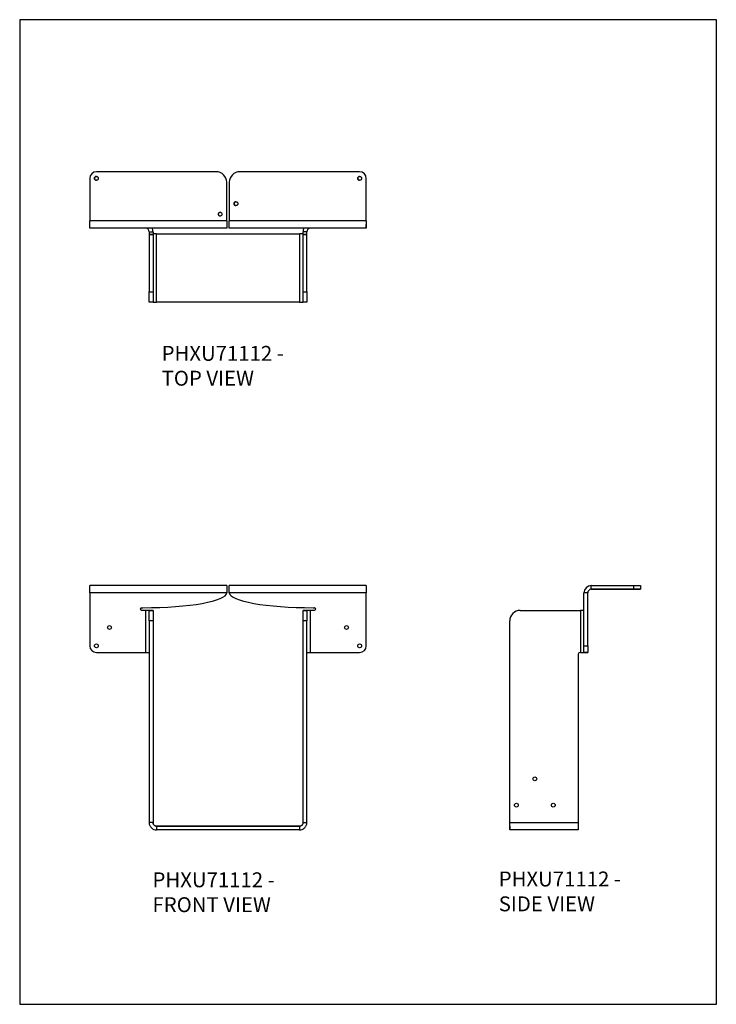
# Model space of a CAD drawing. Units: millimetres. Extents: x -206 to 634, y -878 to 310.
import ezdxf

# ---------------------------------------------------------------- set-up
doc = ezdxf.new("R2010")
doc.units = ezdxf.units.MM
doc.header["$MEASUREMENT"] = 0
doc.layers.get('0').update_dxf_attribs({"linetype": 'CONTINUOUS'})
doc.layers.add('OBJ', color=179, linetype='CONTINUOUS')
doc.styles.add('SLDTEXTSTYLE0', font='TXT', dxfattribs={"width": 0.605})

msp = doc.modelspace()

# ---------------------------------------------------------------- linework, layer by layer
at = {"color": 7, "linetype": 'Continuous', "lineweight": 25}
for p, q in [((-121.4, 119), (-121.4, 67.8)), ((31.1, 127), (-113.4, 127)), ((31.1, 127), (31.1, 127)), ((204.1, 127), (59.6, 127)), ((204.1, 127), (204.1, 127)), ((212.1, 67.8), (212.1, 119)), ((212.1, 119), (212.1, 119)), ((212.1, 67.8), (212.1, 119)), ((43.8, 114.3), (43.8, 114.3)), ((43.8, 67.8), (43.8, 114.3)), ((43.8, 67.8), (43.8, 114.3)), ((46.9, 114.3), (46.9, 67.8)), ((43.8, 67.8), (-121.4, 67.8)), ((43.8, 67.8), (43.8, 67.8)), ((43.8, 63.5), (43.8, 58.9)), ((212.1, 67.8), (46.9, 67.8)), ((212.1, 67.8), (212.1, 67.8)), ((212.1, 63.5), (212.1, 58.9)), ((212.1, 63.5), (212.1, 63.5)), ((212.1, 58.9), (212.1, 63.5)), ((43.8, 58.9), (-121.4, 58.9)), ((-49.7, 54.6), (-45.1, 54.6)), ((-49.7, 54.6), (-49.7, 51.4)), ((-49.7, 51.4), (-45.1, 51.4)), ((-45.1, 51.4), (-49.7, 51.4)), ((-49.7, 51.4), (-49.7, 51.4)), ((-49.7, 51.4), (-49.7, -17.8)), ((-45.1, 54.6), (-45.1, 51.4)), ((-45.1, 51.4), (-45.1, 51.4)), ((-45.1, 51.4), (-45.1, -17.8)), ((-40.8, -30.5), (-40.8, 52.1)), ((-40.8, 52.1), (-40.8, 52.1)), ((-40.8, 52.1), (131.5, 52.1)), ((-40.8, 52.1), (131.5, 52.1)), ((212.1, 58.9), (46.9, 58.9)), ((131.5, 52.1), (131.5, 52.1)), ((131.5, 52.1), (131.5, -30.5)), ((140.4, 54.6), (135.9, 54.6)), ((135.9, 51.4), (135.9, 54.6)), ((135.9, 51.4), (140.4, 51.4)), ((140.4, 51.4), (135.9, 51.4)), ((135.9, 51.4), (135.9, 51.4)), ((135.9, -17.8), (135.9, 51.4)), ((140.4, 51.4), (140.4, 54.6)), ((140.4, 51.4), (140.4, 51.4)), ((140.4, -17.8), (140.4, 51.4)), ((212.1, 58.9), (212.1, 58.9)), ((-49.7, -17.8), (-45.1, -17.8)), ((-49.7, -30.5), (-49.7, -17.8)), ((-45.1, -17.8), (-45.1, -30.5)), ((135.9, -17.8), (140.4, -17.8)), ((135.9, -30.5), (135.9, -17.8)), ((140.4, -17.8), (140.4, -30.5)), ((-45.1, -30.5), (-49.7, -30.5)), ((131.5, -30.5), (-40.8, -30.5)), ((140.4, -30.5), (135.9, -30.5)), ((-121.4, -381.1), (-121.4, -372.3)), ((43.8, -372.3), (-121.4, -372.3)), ((43.8, -372.3), (43.8, -381.1)), ((46.9, -381.1), (46.9, -372.3)), ((212.1, -372.3), (46.9, -372.3)), ((212.1, -372.3), (212.1, -381.1)), ((483.4, -376.8), (483.4, -372.3)), ((483.4, -372.3), (534.6, -372.3)), ((483.4, -376.8), (483.4, -376.8)), ((483.4, -376.8), (534.6, -376.8)), ((529.9, -376.8), (483.4, -376.8)), ((534.6, -376.8), (483.4, -376.8)), ((483.4, -376.8), (529.9, -376.8)), ((529.9, -376.8), (529.9, -376.8)), ((534.6, -376.8), (534.6, -372.3)), ((542.6, -372.3), (542.6, -376.8)), ((542.6, -376.8), (542.6, -376.8)), ((542.6, -376.8), (542.6, -376.8)), ((542.6, -376.8), (542.6, -376.8)), ((43.8, -381.1), (-121.4, -381.1)), ((-121.4, -381.1), (-121.4, -445)), ((212.1, -381.1), (46.9, -381.1)), ((212.1, -445), (212.1, -381.1)), ((479.1, -381.1), (474.6, -381.1)), ((474.6, -445), (474.6, -381.1)), ((479.1, -445), (479.1, -381.1)), ((-58.8, -399), (-57.2, -399)), ((-57.2, -402.2), (-58.8, -402.2)), ((-57.2, -402.2), (-57.2, -402.2)), ((-54, -402.2), (-57.2, -402.2)), ((-54, -402.2), (-54, -453)), ((-49.7, -402.2), (-54, -402.2)), ((-49.7, -402.2), (-45.1, -402.2)), ((-49.7, -414.9), (-49.7, -402.2)), ((-45.1, -402.2), (-49.7, -402.2)), ((-49.7, -402.2), (-49.7, -402.2)), ((-45.1, -402.2), (-45.1, -414.9)), ((-45.1, -402.2), (-45.1, -402.2)), ((135.9, -402.2), (140.4, -402.2)), ((135.9, -414.9), (135.9, -402.2)), ((140.4, -402.2), (135.9, -402.2)), ((135.9, -402.2), (135.9, -402.2)), ((140.4, -402.2), (140.4, -414.9)), ((140.4, -402.2), (140.4, -402.2)), ((144.7, -402.2), (140.4, -402.2)), ((144.7, -453), (144.7, -402.2)), ((147.9, -402.2), (144.7, -402.2)), ((147.9, -399), (149.5, -399)), ((147.9, -402.2), (147.9, -402.2)), ((149.5, -402.2), (147.9, -402.2)), ((151.1, -400.6), (151.1, -400.6)), ((397.8, -402.2), (467.1, -402.2)), ((467.1, -402.2), (467.1, -402.2)), ((467.1, -402.2), (470.2, -402.2)), ((470.2, -402.2), (470.2, -453)), ((474.6, -402.2), (470.2, -402.2)), ((-45.1, -414.9), (-49.7, -414.9)), ((-49.7, -414.9), (-49.7, -658.3)), ((-45.1, -414.9), (-45.1, -658.3)), ((135.9, -658.3), (135.9, -414.9)), ((140.4, -414.9), (135.9, -414.9)), ((140.4, -658.3), (140.4, -414.9)), ((385.1, -658.3), (385.1, -414.9)), ((474.6, -453), (474.6, -445)), ((474.6, -445), (479.1, -445)), ((479.1, -445), (479.1, -453)), ((-113.4, -453), (-57.2, -453)), ((-57.2, -453), (-54, -453)), ((-57.2, -453), (-57.2, -453)), ((-54, -453), (-49.7, -453)), ((140.4, -453), (144.7, -453)), ((144.7, -453), (147.9, -453)), ((147.9, -453), (147.9, -453)), ((147.9, -453), (204.1, -453)), ((467.7, -454.9), (467.7, -658.3)), ((470.2, -453), (469.6, -453)), ((470.2, -453), (474.6, -453)), ((479.1, -453), (474.6, -453)), ((474.6, -453), (479.1, -453)), ((474.6, -453), (474.6, -453)), ((474.6, -453), (479.1, -453)), ((474.6, -453), (474.6, -453)), ((479.1, -453), (479.1, -453)), ((479.1, -453), (479.1, -453)), ((-45.1, -658.3), (-49.7, -658.3)), ((-40.8, -662.6), (-40.8, -667.1)), ((-40.8, -662.6), (-40.8, -662.6)), ((131.5, -662.6), (-40.8, -662.6)), ((-40.8, -662.6), (131.5, -662.6)), ((131.5, -662.6), (131.5, -662.6)), ((131.5, -662.6), (131.5, -667.1)), ((135.9, -658.3), (140.4, -658.3)), ((385.1, -658.3), (467.7, -658.3)), ((385.1, -662.6), (385.1, -667.1)), ((131.5, -667.1), (-40.8, -667.1)), ((467.7, -667.1), (385.1, -667.1))]:
    msp.add_line(p, q, dxfattribs=at)
msp.add_lwpolyline([(-205.8, -877.5), (634.2, -877.5), (634.2, 310.5), (-205.8, 310.5)], close=True)
at = {"color": 7, "linetype": 'Continuous', "lineweight": 25, "flags": 128}
for points in [[(-121.4, 58.9), (-121.4, 59.1), (-121.4, 59.6), (-121.4, 60.4), (-121.4, 61.5), (-121.4, 62.9), (-121.4, 64.4), (-121.4, 66.1), (-121.4, 67.8)], [(43.8, 67.8), (43.8, 66.1), (43.8, 64.4), (43.8, 62.9), (43.8, 61.5), (43.8, 60.4), (43.8, 59.6), (43.8, 59.1), (43.8, 58.9)], [(43.8, 67.8), (43.8, 67), (43.8, 66.1), (43.8, 65.4), (43.8, 64.7), (43.8, 64.2), (43.8, 63.8), (43.8, 63.6), (43.8, 63.5)], [(46.9, 58.9), (46.9, 59.1), (46.9, 59.6), (46.9, 60.4), (46.9, 61.5), (46.9, 62.9), (46.9, 64.4), (46.9, 66.1), (46.9, 67.8)], [(212.1, 67.8), (212.1, 66.1), (212.1, 64.4), (212.1, 62.9), (212.1, 61.5), (212.1, 60.4), (212.1, 59.6), (212.1, 59.1), (212.1, 58.9)], [(212.1, 67.8), (212.1, 67), (212.1, 66.1), (212.1, 65.4), (212.1, 64.7), (212.1, 64.2), (212.1, 63.8), (212.1, 63.6), (212.1, 63.5)], [(491.4, -376.8), (490.6, -376.8), (489.8, -376.8), (489.3, -376.8), (489.1, -376.8), (489.3, -376.8), (489.8, -376.8), (490.6, -376.8), (491.4, -376.8), (492.3, -376.8), (493, -376.8), (493.5, -376.8), (493.7, -376.8), (493.5, -376.8), (493, -376.8), (492.3, -376.8), (491.4, -376.8)], [(504.1, -376.8), (503.3, -376.8), (502.5, -376.8), (502, -376.8), (501.8, -376.8), (502, -376.8), (502.5, -376.8), (503.3, -376.8), (504.1, -376.8), (505, -376.8), (505.8, -376.8), (506.2, -376.8), (506.4, -376.8), (506.2, -376.8), (505.8, -376.8), (505, -376.8), (504.1, -376.8)], [(529.9, -376.8), (532.1, -376.8), (534.3, -376.8), (536.3, -376.8), (538.1, -376.8), (539.6, -376.8), (540.9, -376.8), (541.9, -376.8), (542.4, -376.8), (542.6, -376.8)], [(542.6, -376.8), (542.4, -376.8), (541.9, -376.8), (540.9, -376.8), (539.6, -376.8), (538.1, -376.8), (536.3, -376.8), (534.3, -376.8), (532.1, -376.8), (529.9, -376.8)], [(534.6, -376.8), (533.7, -376.8), (533, -376.8), (532.5, -376.8), (532.3, -376.8), (532.5, -376.8), (533, -376.8), (533.7, -376.8), (534.6, -376.8), (535.5, -376.8), (536.2, -376.8), (536.7, -376.8), (536.9, -376.8), (536.7, -376.8), (536.2, -376.8), (535.5, -376.8), (534.6, -376.8)], [(534.6, -376.8), (533.7, -376.8), (533, -376.8), (532.5, -376.8), (532.3, -376.8), (532.5, -376.8), (533, -376.8), (533.7, -376.8), (534.6, -376.8), (535.5, -376.8), (536.2, -376.8), (536.7, -376.8), (536.9, -376.8), (536.7, -376.8), (536.2, -376.8), (535.5, -376.8), (534.6, -376.8)], [(534.6, -372.3), (536.2, -372.3), (537.7, -372.3), (539.1, -372.3), (540.3, -372.3), (541.3, -372.3), (542, -372.3), (542.5, -372.3), (542.6, -372.3)], [(542.6, -376.8), (542.5, -376.8), (542, -376.8), (541.3, -376.8), (540.3, -376.8), (539.1, -376.8), (537.7, -376.8), (536.2, -376.8), (534.6, -376.8)], [(534.6, -376.8), (536.2, -376.8), (537.7, -376.8), (539.1, -376.8), (540.3, -376.8), (541.3, -376.8), (542, -376.8), (542.5, -376.8), (542.6, -376.8)]]:
    msp.add_lwpolyline(points, dxfattribs=at)
at = {"color": 7, "linetype": 'Continuous', "lineweight": 25}
for centre in [(-113.4, 119), (204.1, 119), (54.9, 88.5), (35.8, 75.8), (-97.5, -422.8), (188.2, -422.8), (-113.4, -445), (204.1, -445), (415.4, -605.4), (393.1, -637.2), (437.6, -637.2)]:
    msp.add_circle(centre, 2.29, dxfattribs=at)
for centre, radius, start, end in [((-113.4, 119), 8, 90, 179.996), ((-113.4, 119), 2.29, 90, 179.996), ((-113.4, 119), 2.29, 179.996, 270), ((31.1, 114.3), 12.7, 0.004, 90), ((31.1, 114.3), 12.7, 0.004, 90), ((59.6, 114.3), 12.7, 90, 179.996), ((204.1, 119), 2.29, 90, 179.996), ((204.1, 119), 2.29, 179.996, 270), ((204.1, 119), 8, 0.004, 90), ((204.1, 119), 8, 0.004, 90), ((54.9, 88.5), 2.29, 90, 179.996), ((54.9, 88.5), 2.29, 179.996, 270), ((35.8, 75.8), 2.29, 90, 179.996), ((35.8, 75.8), 2.29, 179.996, 270), ((-54, 54.6), 4.32, 0, 90), ((-54, 54.6), 8.87, 0, 29.1505), ((144.7, 54.6), 8.87, 150.8495, 180), ((144.7, 54.6), 4.32, 90, 180), ((483.4, -381.1), 8.87, 90, 180), ((483.4, -381.1), 4.32, 90, 180), ((483.4, -381.1), 4.32, 90, 180), ((483.4, -381.1), 4.32, 90, 180), ((-58.8, -400.6), 1.59, 90.001, 180.001), ((-58.8, -400.6), 1.59, 180.001, 270.001), ((149.5, -400.6), 1.59, 0.001, 90.001), ((149.5, -400.6), 1.59, 270.001, 0.001), ((397.8, -414.9), 12.7, 90.01, 180), ((-113.4, -445), 8, 180.001, 270.001), ((204.1, -445), 8, 270.001, 0.001), ((469.6, -454.9), 1.91, 90, 180)]:
    msp.add_arc(centre, radius, start, end, dxfattribs=at)
for centre, ratio, start_param, end_param in [((-57.2, -381.1), 0.177424, 4.712389, 6.283185), ((147.9, -381.1), 0.177426, 3.141593, 4.712389)]:
    msp.add_ellipse(centre, major_axis=(101, 0), ratio=ratio, start_param=start_param, end_param=end_param, dxfattribs=at)
for points, knots in [([(-40.8, 52.1), (-41.4, 52.1), (-42.6, 52.1), (-44, 52.1), (-44.8, 52.1), (-45.1, 52.1)], [0, 0, 0, 0, 0.384025, 0.768051, 1, 1, 1, 1]), ([(-40.8, 52.1), (-41.4, 52.1), (-42, 52.1), (-43, 52.1), (-43.5, 52.1), (-44.3, 52.1), (-44.6, 52.1), (-45, 52.1), (-45.1, 52.1), (-45.1, 52.1)], [0, 0, 0, 0, 0.25, 0.25, 0.5, 0.5, 0.75, 0.75, 1, 1, 1, 1]), ([(135.9, 52.1), (135.5, 52.1), (134.7, 52.1), (133.3, 52.1), (132.1, 52.1), (131.5, 52.1)], [0, 0, 0, 0, 0.231949, 0.615975, 1, 1, 1, 1]), ([(135.9, 52.1), (135.9, 52.1), (135.7, 52.1), (135.3, 52.1), (135, 52.1), (134.2, 52.1), (133.7, 52.1), (132.7, 52.1), (132.1, 52.1), (131.5, 52.1)], [0, 0, 0, 0, 0.25, 0.25, 0.5, 0.5, 0.75, 0.75, 1, 1, 1, 1]), ([(-45.1, -30.5), (-45.1, -30.5), (-45, -30.5), (-44.6, -30.5), (-44.3, -30.5), (-43.5, -30.5), (-43, -30.5), (-42, -30.5), (-41.4, -30.5), (-40.8, -30.5)], [0, 0, 0, 0, 0.25, 0.25, 0.5, 0.5, 0.75, 0.75, 1, 1, 1, 1]), ([(131.5, -30.5), (132.1, -30.5), (132.7, -30.5), (133.7, -30.5), (134.2, -30.5), (135, -30.5), (135.3, -30.5), (135.7, -30.5), (135.9, -30.5), (135.9, -30.5)], [0, 0, 0, 0, 0.25, 0.25, 0.5, 0.5, 0.75, 0.75, 1, 1, 1, 1]), ([(-49.7, -658.3), (-49.7, -659.4), (-49.5, -660.6), (-48.6, -662.7), (-47.9, -663.7), (-46.3, -665.4), (-45.3, -666), (-43.1, -666.9), (-42, -667.1), (-40.8, -667.1)], [0, 0, 0, 0, 0.25, 0.25, 0.5, 0.5, 0.75, 0.75, 1, 1, 1, 1]), ([(-45.1, -658.3), (-45.1, -658.8), (-45, -659.4), (-44.6, -660.5), (-44.3, -660.9), (-43.5, -661.7), (-43, -662), (-42, -662.5), (-41.4, -662.6), (-40.8, -662.6)], [0, 0, 0, 0, 0.25, 0.25, 0.5, 0.5, 0.75, 0.75, 1, 1, 1, 1]), ([(-40.8, -662.6), (-41.4, -662.6), (-42, -662.5), (-43, -662), (-43.5, -661.7), (-44.3, -660.9), (-44.6, -660.4), (-45, -659.4), (-45.1, -658.8), (-45.1, -658.3)], [0, 0, 0, 0, 0.25, 0.25, 0.5, 0.5, 0.75, 0.75, 1, 1, 1, 1]), ([(135.9, -658.3), (135.9, -658.8), (135.7, -659.4), (135.3, -660.4), (135, -660.9), (134.2, -661.7), (133.7, -662), (132.7, -662.5), (132.1, -662.6), (131.5, -662.6)], [0, 0, 0, 0, 0.25, 0.25, 0.5, 0.5, 0.75, 0.75, 1, 1, 1, 1]), ([(131.5, -662.6), (132.1, -662.6), (132.7, -662.5), (133.7, -662), (134.2, -661.7), (135, -660.9), (135.3, -660.5), (135.7, -659.4), (135.9, -658.8), (135.9, -658.3)], [0, 0, 0, 0, 0.25, 0.25, 0.5, 0.5, 0.75, 0.75, 1, 1, 1, 1]), ([(131.5, -667.1), (132.7, -667.1), (133.9, -666.9), (136, -666), (137, -665.4), (138.6, -663.7), (139.3, -662.7), (140.2, -660.6), (140.4, -659.4), (140.4, -658.3)], [0, 0, 0, 0, 0.25, 0.25, 0.5, 0.5, 0.75, 0.75, 1, 1, 1, 1]), ([(385.1, -667.1), (385.1, -667.1), (385.1, -666.9), (385.1, -666), (385.1, -665.4), (385.1, -663.7), (385.1, -662.7), (385.1, -660.6), (385.1, -659.4), (385.1, -658.3)], [0, 0, 0, 0, 0.25, 0.25, 0.5, 0.5, 0.75, 0.75, 1, 1, 1, 1]), ([(467.7, -658.3), (467.7, -659.4), (467.7, -660.6), (467.7, -662.7), (467.7, -663.7), (467.7, -665.4), (467.7, -666), (467.7, -666.9), (467.7, -667.1), (467.7, -667.1)], [0, 0, 0, 0, 0.25, 0.25, 0.5, 0.5, 0.75, 0.75, 1, 1, 1, 1])]:
    msp.add_open_spline(points, degree=3, knots=knots, dxfattribs=at)

# ---------------------------------------------------------------- texts
at = {"layer": 'OBJ', "color": 7, "char_height": 18, "attachment_point": 1, "style": 'SLDTEXTSTYLE0'}
for s, insert in [('{\\fArial|b0|i0|c0|p34;PHXU71112 - TOP VIEW}', (-34.7, -83.1)), ('{\\fArial|b0|i0|c0|p34;PHXU71112 - FRONT VIEW}', (-45.7, -718.3)), ('{\\fArial|b0|i0|c0|p34;PHXU71112 - SIDE VIEW}', (371.8, -717.3))]:
    msp.add_mtext(s, dxfattribs=dict(at, insert=insert))

doc.saveas('drawing.dxf')
